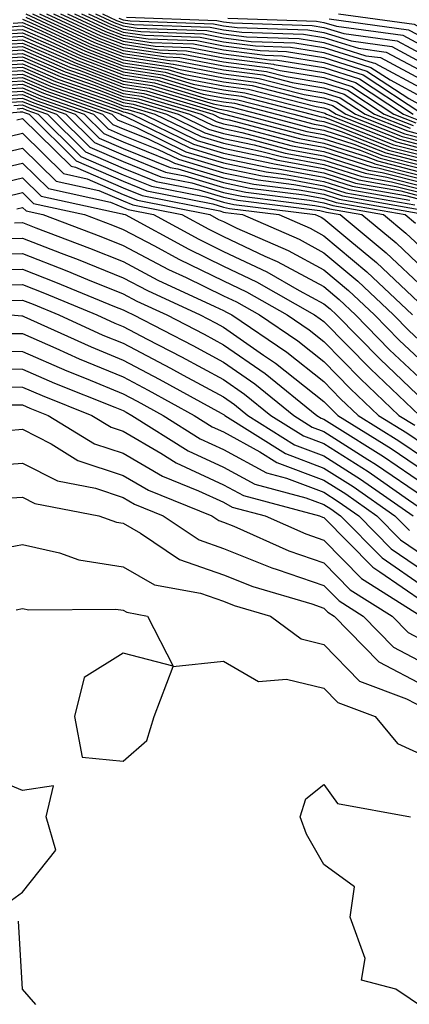
# Model space of a CAD drawing. Units: inches. Extents: x 1002803 to 1005443, y 7242458 to 7245098.
# Drawn here: x 1003418 to 1003457, y 7244783 to 7244881 of the extents above; entities that cross this region are included whole.
import ezdxf

# ---------------------------------------------------------------- set-up
doc = ezdxf.new("R2010")
doc.units = ezdxf.units.IN
doc.header["$MEASUREMENT"] = 0
doc.layers.add('Contour_10027242', color=7, linetype='Continuous', true_color=0x2372a8)

msp = doc.modelspace()

# ---------------------------------------------------------------- linework, layer by layer
at = {"layer": 'Contour_10027242'}
for points in [[(1003418.05, 7244881.393, 3052), (1003418.987, 7244880.983, 3052), (1003424.534, 7244878.404, 3052), (1003428.05, 7244877.047, 3052), (1003432.513, 7244876.383, 3052), (1003434.056, 7244875.914, 3052), (1003438.05, 7244875.143, 3052), (1003440.901, 7244874.772, 3052), (1003446.693, 7244873.277, 3052), (1003448.05, 7244873.053, 3052), (1003448.909, 7244872.779, 3052), (1003450.218, 7244871.92, 3052), (1003455.833, 7244869.703, 3052), (1003458.05, 7244869.127, 3052)], [(1003418.362, 7244881.92, 3054), (1003424.974, 7244878.844, 3054), (1003428.05, 7244877.652, 3054), (1003433.04, 7244876.91, 3054), (1003433.06, 7244876.91, 3054), (1003438.05, 7244875.943, 3054), (1003441.605, 7244875.475, 3054), (1003445.491, 7244874.479, 3054), (1003448.05, 7244874.059, 3054), (1003449.671, 7244873.541, 3054), (1003452.142, 7244871.92, 3054), (1003456.38, 7244870.25, 3054), (1003458.05, 7244869.811, 3054)], [(1003418.382, 7244881.588, 3053), (1003424.759, 7244878.629, 3053), (1003428.05, 7244877.35, 3053), (1003432.776, 7244876.647, 3053), (1003433.558, 7244876.412, 3053), (1003438.05, 7244875.543, 3053), (1003441.253, 7244875.123, 3053), (1003446.097, 7244873.873, 3053), (1003448.05, 7244873.561, 3053), (1003449.29, 7244873.16, 3053), (1003451.185, 7244871.92, 3053), (1003456.107, 7244869.977, 3053), (1003458.05, 7244869.469, 3053)], [(1003419.056, 7244881.92, 3055), (1003425.198, 7244879.068, 3055), (1003428.05, 7244877.965, 3055), (1003432.698, 7244877.272, 3055), (1003433.372, 7244877.242, 3055), (1003438.05, 7244876.334, 3055), (1003441.956, 7244875.826, 3055), (1003444.896, 7244875.074, 3055), (1003448.05, 7244874.557, 3055), (1003450.052, 7244873.922, 3055), (1003453.099, 7244871.92, 3055), (1003456.644, 7244870.514, 3055)], [(1003419.749, 7244881.92, 3056), (1003425.413, 7244879.283, 3056), (1003428.05, 7244878.268, 3056), (1003432.337, 7244877.633, 3056), (1003433.714, 7244877.584, 3056), (1003438.05, 7244876.735, 3056), (1003442.318, 7244876.188, 3056), (1003444.3, 7244875.67, 3056), (1003448.05, 7244875.055, 3056), (1003450.433, 7244874.303, 3056), (1003454.056, 7244871.92, 3056), (1003456.917, 7244870.787, 3056)], [(1003420.443, 7244881.92, 3057), (1003425.638, 7244879.508, 3057), (1003428.05, 7244878.57, 3057), (1003431.985, 7244877.985, 3057), (1003434.046, 7244877.916, 3057), (1003438.05, 7244877.135, 3057), (1003442.669, 7244876.539, 3057), (1003443.694, 7244876.276, 3057), (1003448.05, 7244875.563, 3057), (1003450.814, 7244874.684, 3057), (1003455.013, 7244871.92, 3057), (1003457.191, 7244871.061, 3057)], [(1003421.136, 7244881.92, 3058), (1003425.853, 7244879.723, 3058), (1003428.05, 7244878.883, 3058), (1003431.624, 7244878.346, 3058), (1003434.378, 7244878.248, 3058), (1003438.05, 7244877.535, 3058), (1003443.021, 7244876.891, 3058), (1003443.099, 7244876.871, 3058), (1003448.05, 7244876.061, 3058), (1003451.194, 7244875.065, 3058), (1003455.98, 7244871.92, 3058), (1003457.464, 7244871.334, 3058)], [(1003421.829, 7244881.92, 3059), (1003426.077, 7244879.947, 3059), (1003428.05, 7244879.186, 3059), (1003431.263, 7244878.707, 3059), (1003434.71, 7244878.58, 3059), (1003438.05, 7244877.936, 3059), (1003442.63, 7244877.34, 3059), (1003443.441, 7244877.311, 3059), (1003448.05, 7244876.559, 3059), (1003451.575, 7244875.445, 3059), (1003456.937, 7244871.92, 3059)], [(1003422.532, 7244881.92, 3060), (1003426.302, 7244880.172, 3060), (1003428.05, 7244879.488, 3060), (1003430.901, 7244879.068, 3060), (1003435.052, 7244878.922, 3060), (1003438.05, 7244878.336, 3060), (1003442.171, 7244877.799, 3060), (1003443.88, 7244877.75, 3060), (1003448.05, 7244877.067, 3060), (1003451.956, 7244875.826, 3060), (1003457.894, 7244871.92, 3060)], [(1003423.226, 7244881.92, 3061), (1003426.517, 7244880.387, 3061), (1003428.05, 7244879.791, 3061), (1003430.55, 7244879.42, 3061), (1003435.384, 7244879.254, 3061), (1003438.05, 7244878.736, 3061), (1003441.712, 7244878.258, 3061), (1003444.31, 7244878.18, 3061), (1003448.05, 7244877.565, 3061), (1003452.337, 7244876.207, 3061), (1003456.497, 7244873.473, 3061), (1003458.05, 7244872.633, 3061)], [(1003423.919, 7244881.92, 3062), (1003426.741, 7244880.611, 3062), (1003428.05, 7244880.104, 3062), (1003430.189, 7244879.781, 3062), (1003435.716, 7244879.586, 3062), (1003438.05, 7244879.137, 3062), (1003441.253, 7244878.717, 3062), (1003444.739, 7244878.61, 3062), (1003448.05, 7244878.063, 3062), (1003452.718, 7244876.588, 3062), (1003454.642, 7244875.328, 3062), (1003458.05, 7244873.492, 3062)], [(1003424.612, 7244881.92, 3063), (1003426.956, 7244880.826, 3063), (1003428.05, 7244880.406, 3063), (1003429.827, 7244880.143, 3063), (1003436.048, 7244879.918, 3063), (1003438.05, 7244879.537, 3063), (1003440.794, 7244879.176, 3063), (1003445.169, 7244879.039, 3063), (1003448.05, 7244878.57, 3063), (1003452.943, 7244877.027, 3063), (1003453.128, 7244876.998, 3063), (1003458.05, 7244874.342, 3063)], [(1003425.306, 7244881.92, 3064), (1003427.181, 7244881.051, 3064), (1003428.05, 7244880.709, 3064), (1003429.466, 7244880.504, 3064), (1003436.39, 7244880.26, 3064), (1003438.05, 7244879.938, 3064), (1003440.335, 7244879.635, 3064), (1003445.599, 7244879.469, 3064), (1003448.05, 7244879.068, 3064), (1003452.22, 7244877.75, 3064), (1003453.685, 7244877.555, 3064), (1003458.05, 7244875.201, 3064), (1003461.019, 7244874.889, 3064), (1003465.941, 7244874.029, 3064), (1003468.05, 7244873.785, 3064), (1003469.935, 7244873.805, 3064), (1003476.4, 7244873.57, 3064), (1003478.05, 7244873.59, 3064), (1003480.384, 7244874.254, 3064), (1003484.359, 7244875.611, 3064), (1003488.05, 7244876.5, 3064), (1003492.22, 7244877.75, 3064), (1003497.474, 7244881.92, 3064)], [(1003425.999, 7244881.92, 3065), (1003427.396, 7244881.266, 3065), (1003428.05, 7244881.022, 3065), (1003429.114, 7244880.856, 3065), (1003436.722, 7244880.592, 3065), (1003438.05, 7244880.328, 3065), (1003439.876, 7244880.094, 3065), (1003446.028, 7244879.899, 3065), (1003448.05, 7244879.567, 3065), (1003451.487, 7244878.483, 3065), (1003454.241, 7244878.111, 3065), (1003458.05, 7244876.061, 3065), (1003461.79, 7244875.66, 3065), (1003464.837, 7244875.133, 3065), (1003468.05, 7244874.752, 3065), (1003470.911, 7244874.781, 3065), (1003475.345, 7244874.625, 3065), (1003478.05, 7244874.654, 3065), (1003481.868, 7244875.738, 3065), (1003483.626, 7244876.344, 3065), (1003488.05, 7244877.408, 3065), (1003491.526, 7244878.443, 3065), (1003495.892, 7244881.92, 3065)], [(1003427.62, 7244881.49, 3066), (1003428.05, 7244881.324, 3066), (1003428.753, 7244881.217, 3066), (1003437.054, 7244880.924, 3066), (1003438.05, 7244880.729, 3066), (1003439.417, 7244880.553, 3066), (1003446.458, 7244880.328, 3066), (1003448.05, 7244880.074, 3066), (1003450.755, 7244879.215, 3066), (1003454.798, 7244878.668, 3066), (1003458.05, 7244876.91, 3066), (1003462.571, 7244876.442, 3066), (1003463.734, 7244876.236, 3066), (1003468.05, 7244875.719, 3066), (1003471.898, 7244875.768, 3066), (1003474.29, 7244875.68, 3066), (1003478.05, 7244875.729, 3066), (1003482.874, 7244877.096, 3066), (1003483.304, 7244877.174, 3066), (1003488.05, 7244878.317, 3066), (1003490.823, 7244879.147, 3066), (1003494.31, 7244881.92, 3066)], [(1003428.392, 7244881.578, 3067), (1003437.386, 7244881.256, 3067), (1003438.05, 7244881.129, 3067), (1003438.958, 7244881.012, 3067), (1003446.888, 7244880.758, 3067), (1003448.05, 7244880.572, 3067), (1003450.023, 7244879.947, 3067), (1003455.355, 7244879.225, 3067), (1003458.05, 7244877.77, 3067), (1003462.689, 7244877.281, 3067), (1003463.382, 7244877.252, 3067), (1003468.05, 7244876.695, 3067), (1003472.874, 7244876.744, 3067), (1003473.235, 7244876.735, 3067), (1003478.05, 7244876.793, 3067), (1003482.044, 7244877.926, 3067), (1003484.505, 7244878.375, 3067), (1003488.05, 7244879.235, 3067), (1003490.12, 7244879.85, 3067), (1003492.728, 7244881.92, 3067)], [(1003438.499, 7244881.471, 3068), (1003447.327, 7244881.197, 3068), (1003448.05, 7244881.07, 3068), (1003449.29, 7244880.68, 3068), (1003455.911, 7244879.781, 3068), (1003458.05, 7244878.629, 3068), (1003461.732, 7244878.238, 3068), (1003464.241, 7244878.111, 3068), (1003468.05, 7244877.662, 3068), (1003472.259, 7244877.711, 3068), (1003473.939, 7244877.809, 3068), (1003478.05, 7244877.867, 3068), (1003481.214, 7244878.756, 3068), (1003485.706, 7244879.576, 3068), (1003488.05, 7244880.143, 3068), (1003489.417, 7244880.553, 3068), (1003491.146, 7244881.92, 3068)], [(1003448.558, 7244881.412, 3069), (1003456.468, 7244880.338, 3069), (1003458.05, 7244879.479, 3069), (1003460.775, 7244879.195, 3069), (1003465.11, 7244878.981, 3069), (1003468.05, 7244878.639, 3069), (1003471.302, 7244878.668, 3069), (1003475.023, 7244878.893, 3069), (1003478.05, 7244878.932, 3069), (1003480.374, 7244879.596, 3069), (1003486.898, 7244880.768, 3069), (1003488.05, 7244881.051, 3069), (1003488.724, 7244881.246, 3069), (1003489.564, 7244881.92, 3069)], [(1003449.495, 7244881.92, 3070), (1003457.025, 7244880.895, 3070), (1003458.05, 7244880.338, 3070), (1003459.818, 7244880.152, 3070), (1003465.98, 7244879.85, 3070), (1003468.05, 7244879.606, 3070), (1003470.335, 7244879.635, 3070), (1003476.107, 7244879.977, 3070), (1003478.05, 7244879.996, 3070), (1003479.544, 7244880.426, 3070), (1003487.816, 7244881.92, 3070)], [(1003416.39, 7244880.26, 3049), (1003418.05, 7244880.367, 3049), (1003420.794, 7244879.176, 3049), (1003423.87, 7244877.74, 3049), (1003428.05, 7244876.129, 3049), (1003431.712, 7244875.582, 3049), (1003435.54, 7244874.43, 3049), (1003438.05, 7244873.942, 3049), (1003439.837, 7244873.707, 3049), (1003446.78, 7244871.92, 3049), (1003447.786, 7244871.656, 3049), (1003448.05, 7244871.608, 3049), (1003448.509, 7244871.461, 3049), (1003455.013, 7244868.883, 3049), (1003458.05, 7244868.111, 3049)], [(1003416.751, 7244880.621, 3050), (1003418.05, 7244880.709, 3050), (1003420.189, 7244879.781, 3050), (1003424.095, 7244877.965, 3050), (1003428.05, 7244876.432, 3050), (1003431.976, 7244875.846, 3050), (1003435.042, 7244874.928, 3050), (1003438.05, 7244874.342, 3050), (1003440.189, 7244874.059, 3050), (1003447.894, 7244872.076, 3050), (1003448.05, 7244872.057, 3050), (1003448.148, 7244872.018, 3050), (1003448.304, 7244871.92, 3050), (1003455.286, 7244869.156, 3050), (1003458.05, 7244868.443, 3050)], [(1003417.122, 7244880.992, 3051), (1003418.05, 7244881.051, 3051), (1003419.583, 7244880.387, 3051), (1003424.319, 7244878.19, 3051), (1003428.05, 7244876.744, 3051), (1003432.249, 7244876.119, 3051), (1003434.544, 7244875.426, 3051), (1003438.05, 7244874.742, 3051), (1003440.55, 7244874.42, 3051), (1003447.288, 7244872.682, 3051), (1003448.05, 7244872.555, 3051), (1003448.528, 7244872.399, 3051), (1003449.261, 7244871.92, 3051), (1003455.56, 7244869.43, 3051), (1003458.05, 7244868.785, 3051)], [(1003415.296, 7244879.166, 3046), (1003418.05, 7244879.342, 3046), (1003422.601, 7244877.369, 3046), (1003423.216, 7244877.086, 3046), (1003428.05, 7244875.211, 3046), (1003430.921, 7244874.791, 3046), (1003437.025, 7244872.945, 3046), (1003438.05, 7244872.74, 3046), (1003438.782, 7244872.652, 3046), (1003441.605, 7244871.92, 3046), (1003446.702, 7244870.572, 3046), (1003448.05, 7244870.328, 3046), (1003450.394, 7244869.576, 3046), (1003454.202, 7244868.072, 3046), (1003458.05, 7244867.086, 3046)], [(1003415.657, 7244879.527, 3047), (1003418.05, 7244879.684, 3047), (1003421.995, 7244877.975, 3047), (1003423.431, 7244877.301, 3047), (1003428.05, 7244875.514, 3047), (1003431.185, 7244875.055, 3047), (1003436.536, 7244873.434, 3047), (1003438.05, 7244873.141, 3047), (1003439.134, 7244873.004, 3047), (1003443.333, 7244871.92, 3047), (1003447.064, 7244870.934, 3047), (1003448.05, 7244870.758, 3047), (1003449.769, 7244870.201, 3047), (1003454.476, 7244868.346, 3047), (1003458.05, 7244867.428, 3047)], [(1003416.028, 7244879.899, 3048), (1003418.05, 7244880.026, 3048), (1003421.4, 7244878.57, 3048), (1003423.655, 7244877.526, 3048), (1003428.05, 7244875.826, 3048), (1003431.448, 7244875.318, 3048), (1003436.038, 7244873.932, 3048), (1003438.05, 7244873.541, 3048), (1003439.485, 7244873.356, 3048), (1003445.052, 7244871.92, 3048), (1003447.425, 7244871.295, 3048), (1003448.05, 7244871.178, 3048), (1003449.134, 7244870.836, 3048), (1003454.749, 7244868.619, 3048), (1003458.05, 7244867.77, 3048)], [(1003414.202, 7244878.072, 3043), (1003418.05, 7244878.317, 3043), (1003422.513, 7244876.383, 3043), (1003424.173, 7244875.797, 3043), (1003428.05, 7244874.293, 3043), (1003430.12, 7244873.99, 3043), (1003436.976, 7244871.92, 3043), (1003437.698, 7244871.568, 3043), (1003438.05, 7244871.461, 3043), (1003438.626, 7244871.344, 3043), (1003445.628, 7244869.498, 3043), (1003448.05, 7244869.049, 3043), (1003452.269, 7244867.701, 3043), (1003453.392, 7244867.262, 3043), (1003458.05, 7244866.061, 3043)], [(1003414.564, 7244878.434, 3044), (1003418.05, 7244878.658, 3044), (1003422.747, 7244876.617, 3044), (1003423.675, 7244876.295, 3044), (1003428.05, 7244874.606, 3044), (1003430.384, 7244874.254, 3044), (1003438.021, 7244871.949, 3044), (1003438.05, 7244871.949, 3044), (1003438.069, 7244871.94, 3044), (1003438.157, 7244871.92, 3044), (1003445.989, 7244869.86, 3044), (1003448.05, 7244869.479, 3044), (1003451.644, 7244868.326, 3044), (1003453.655, 7244867.526, 3044), (1003458.05, 7244866.402, 3044)], [(1003414.925, 7244878.795, 3045), (1003418.05, 7244879, 3045), (1003422.991, 7244876.861, 3045), (1003423.177, 7244876.793, 3045), (1003428.05, 7244874.908, 3045), (1003430.648, 7244874.518, 3045), (1003437.523, 7244872.447, 3045), (1003438.05, 7244872.34, 3045), (1003438.421, 7244872.291, 3045), (1003439.876, 7244871.92, 3045), (1003446.341, 7244870.211, 3045), (1003448.05, 7244869.908, 3045), (1003451.019, 7244868.951, 3045), (1003453.929, 7244867.799, 3045), (1003458.05, 7244866.744, 3045)], [(1003413.109, 7244876.979, 3040), (1003418.05, 7244877.291, 3040), (1003421.8, 7244875.67, 3040), (1003425.667, 7244874.303, 3040), (1003428.05, 7244873.375, 3040), (1003429.319, 7244873.19, 3040), (1003433.528, 7244871.92, 3040), (1003436.566, 7244870.436, 3040), (1003438.05, 7244869.996, 3040), (1003440.482, 7244869.488, 3040), (1003444.544, 7244868.414, 3040), (1003448.05, 7244867.779, 3040), (1003452.484, 7244866.354, 3040), (1003453.86, 7244866.11, 3040), (1003458.05, 7244865.035, 3040)], [(1003413.47, 7244877.34, 3041), (1003418.05, 7244877.633, 3041), (1003422.034, 7244875.904, 3041), (1003425.169, 7244874.801, 3041), (1003428.05, 7244873.688, 3041), (1003429.583, 7244873.453, 3041), (1003434.681, 7244871.92, 3041), (1003436.946, 7244870.817, 3041), (1003438.05, 7244870.485, 3041), (1003439.866, 7244870.104, 3041), (1003444.905, 7244868.776, 3041), (1003448.05, 7244868.199, 3041), (1003452.806, 7244866.676, 3041), (1003453.401, 7244866.568, 3041), (1003458.05, 7244865.377, 3041)], [(1003413.831, 7244877.701, 3042), (1003418.05, 7244877.975, 3042), (1003422.278, 7244876.149, 3042), (1003424.671, 7244875.299, 3042), (1003428.05, 7244873.99, 3042), (1003429.857, 7244873.727, 3042), (1003435.823, 7244871.92, 3042), (1003437.318, 7244871.188, 3042), (1003438.05, 7244870.973, 3042), (1003439.251, 7244870.719, 3042), (1003445.267, 7244869.137, 3042), (1003448.05, 7244868.629, 3042), (1003452.894, 7244867.076, 3042), (1003453.118, 7244866.988, 3042), (1003458.05, 7244865.719, 3042)], [(1003413.323, 7244876.647, 3039), (1003418.05, 7244876.949, 3039), (1003421.556, 7244875.426, 3039), (1003426.165, 7244873.805, 3039), (1003428.05, 7244873.072, 3039), (1003429.056, 7244872.926, 3039), (1003432.386, 7244871.92, 3039), (1003436.194, 7244870.065, 3039), (1003438.05, 7244869.508, 3039), (1003441.107, 7244868.863, 3039), (1003444.183, 7244868.053, 3039), (1003448.05, 7244867.35, 3039), (1003452.161, 7244866.031, 3039), (1003454.319, 7244865.651, 3039), (1003458.05, 7244864.693, 3039)], [(1003413.646, 7244876.324, 3038), (1003418.05, 7244876.608, 3038), (1003421.321, 7244875.192, 3038), (1003426.663, 7244873.307, 3038), (1003428.05, 7244872.77, 3038), (1003428.792, 7244872.662, 3038), (1003431.234, 7244871.92, 3038), (1003435.814, 7244869.684, 3038), (1003438.05, 7244869.02, 3038), (1003441.722, 7244868.248, 3038), (1003443.821, 7244867.692, 3038), (1003448.05, 7244866.92, 3038), (1003451.839, 7244865.709, 3038), (1003454.778, 7244865.192, 3038), (1003458.05, 7244864.352, 3038)], [(1003413.968, 7244876.002, 3037), (1003418.05, 7244876.266, 3037), (1003421.077, 7244874.947, 3037), (1003427.161, 7244872.809, 3037), (1003428.05, 7244872.467, 3037), (1003428.519, 7244872.389, 3037), (1003430.091, 7244871.92, 3037), (1003435.443, 7244869.313, 3037), (1003438.05, 7244868.531, 3037), (1003442.337, 7244867.633, 3037), (1003443.46, 7244867.33, 3037), (1003448.05, 7244866.5, 3037), (1003451.517, 7244865.387, 3037), (1003455.237, 7244864.733, 3037), (1003458.05, 7244864.01, 3037)], [(1003414.29, 7244875.68, 3036), (1003418.05, 7244875.924, 3036), (1003420.843, 7244874.713, 3036), (1003427.659, 7244872.311, 3036), (1003428.05, 7244872.154, 3036), (1003428.255, 7244872.125, 3036), (1003428.939, 7244871.92, 3036), (1003435.062, 7244868.932, 3036), (1003438.05, 7244868.043, 3036), (1003442.952, 7244867.018, 3036), (1003443.109, 7244866.979, 3036), (1003448.05, 7244866.07, 3036), (1003451.194, 7244865.065, 3036), (1003455.696, 7244864.274, 3036), (1003458.05, 7244863.668, 3036)], [(1003414.612, 7244875.358, 3035), (1003418.05, 7244875.582, 3035), (1003420.609, 7244874.479, 3035), (1003427.845, 7244871.92, 3035), (1003427.952, 7244871.822, 3035), (1003428.05, 7244871.774, 3035), (1003428.294, 7244871.676, 3035), (1003434.691, 7244868.561, 3035), (1003438.05, 7244867.555, 3035), (1003442.708, 7244866.578, 3035), (1003443.489, 7244866.481, 3035), (1003448.05, 7244865.651, 3035), (1003450.872, 7244864.742, 3035), (1003456.155, 7244863.815, 3035), (1003458.05, 7244863.326, 3035)], [(1003414.935, 7244875.035, 3034), (1003418.05, 7244875.24, 3034), (1003420.364, 7244874.235, 3034), (1003426.927, 7244871.92, 3034), (1003427.493, 7244871.363, 3034), (1003428.05, 7244871.119, 3034), (1003429.388, 7244870.582, 3034), (1003434.31, 7244868.18, 3034), (1003438.05, 7244867.067, 3034), (1003442.298, 7244866.168, 3034), (1003444.017, 7244865.953, 3034), (1003448.05, 7244865.221, 3034), (1003450.55, 7244864.42, 3034), (1003456.614, 7244863.356, 3034)], [(1003415.247, 7244874.723, 3033), (1003418.05, 7244874.899, 3033), (1003420.13, 7244874, 3033), (1003426.019, 7244871.92, 3033), (1003427.034, 7244870.904, 3033), (1003428.05, 7244870.465, 3033), (1003430.472, 7244869.498, 3033), (1003433.939, 7244867.809, 3033), (1003438.05, 7244866.578, 3033), (1003441.898, 7244865.768, 3033), (1003444.534, 7244865.436, 3033), (1003448.05, 7244864.791, 3033), (1003450.228, 7244864.098, 3033), (1003457.083, 7244862.887, 3033)], [(1003415.569, 7244874.401, 3032), (1003418.05, 7244874.557, 3032), (1003419.886, 7244873.756, 3032), (1003425.101, 7244871.92, 3032), (1003426.585, 7244870.455, 3032), (1003428.05, 7244869.811, 3032), (1003431.566, 7244868.404, 3032), (1003433.558, 7244867.428, 3032), (1003438.05, 7244866.09, 3032), (1003441.497, 7244865.367, 3032), (1003445.052, 7244864.918, 3032), (1003448.05, 7244864.371, 3032), (1003449.905, 7244863.776, 3032), (1003457.542, 7244862.428, 3032)], [(1003415.892, 7244874.078, 3031), (1003418.05, 7244874.215, 3031), (1003419.651, 7244873.522, 3031), (1003424.183, 7244871.92, 3031), (1003426.126, 7244869.996, 3031), (1003428.05, 7244869.156, 3031), (1003432.659, 7244867.311, 3031), (1003433.187, 7244867.057, 3031), (1003438.05, 7244865.592, 3031), (1003441.087, 7244864.957, 3031), (1003445.569, 7244864.401, 3031), (1003448.05, 7244863.942, 3031), (1003449.583, 7244863.453, 3031), (1003458.001, 7244861.969, 3031)], [(1003416.214, 7244873.756, 3030), (1003418.05, 7244873.873, 3030), (1003419.407, 7244873.277, 3030), (1003423.275, 7244871.92, 3030), (1003425.677, 7244869.547, 3030), (1003428.05, 7244868.502, 3030), (1003432.747, 7244866.617, 3030), (1003433.499, 7244866.471, 3030), (1003438.05, 7244865.104, 3030), (1003440.687, 7244864.557, 3030), (1003446.097, 7244863.873, 3030), (1003448.05, 7244863.522, 3030), (1003449.261, 7244863.131, 3030), (1003456.136, 7244861.92, 3030), (1003457.181, 7244861.051, 3030)], [(1003416.536, 7244873.434, 3029), (1003418.05, 7244873.531, 3029), (1003419.173, 7244873.043, 3029), (1003422.357, 7244871.92, 3029), (1003425.218, 7244869.088, 3029), (1003428.05, 7244867.858, 3029), (1003432.288, 7244866.158, 3029), (1003434.193, 7244865.777, 3029), (1003438.05, 7244864.615, 3029), (1003440.286, 7244864.156, 3029), (1003446.614, 7244863.356, 3029), (1003448.05, 7244863.092, 3029), (1003448.939, 7244862.809, 3029), (1003453.987, 7244861.92, 3029), (1003456.204, 7244860.074, 3029), (1003458.05, 7244858.336, 3029)], [(1003416.859, 7244873.111, 3028), (1003418.05, 7244873.19, 3028), (1003418.939, 7244872.809, 3028), (1003421.439, 7244871.92, 3028), (1003424.759, 7244868.629, 3028), (1003428.05, 7244867.203, 3028), (1003431.819, 7244865.69, 3028), (1003434.896, 7244865.074, 3028), (1003438.05, 7244864.127, 3028), (1003439.876, 7244863.746, 3028), (1003447.132, 7244862.838, 3028), (1003448.05, 7244862.672, 3028), (1003448.616, 7244862.486, 3028), (1003451.829, 7244861.92, 3028), (1003455.228, 7244859.098, 3028), (1003458.05, 7244856.432, 3028)], [(1003417.181, 7244872.789, 3027), (1003418.05, 7244872.848, 3027), (1003418.694, 7244872.565, 3027), (1003420.53, 7244871.92, 3027), (1003424.31, 7244868.18, 3027), (1003428.05, 7244866.549, 3027), (1003431.351, 7244865.221, 3027), (1003435.589, 7244864.381, 3027), (1003438.05, 7244863.639, 3027), (1003439.476, 7244863.346, 3027), (1003447.659, 7244862.311, 3027), (1003448.05, 7244862.242, 3027), (1003448.294, 7244862.164, 3027), (1003449.681, 7244861.92, 3027), (1003454.251, 7244858.121, 3027), (1003458.05, 7244854.527, 3027)], [(1003417.503, 7244872.467, 3026), (1003418.05, 7244872.506, 3026), (1003418.46, 7244872.33, 3026), (1003419.612, 7244871.92, 3026), (1003423.851, 7244867.721, 3026), (1003428.05, 7244865.895, 3026), (1003430.882, 7244864.752, 3026), (1003436.292, 7244863.678, 3026), (1003438.05, 7244863.151, 3026), (1003439.066, 7244862.936, 3026), (1003447.171, 7244861.92, 3026), (1003447.786, 7244861.656, 3026), (1003448.05, 7244861.51, 3026), (1003450.638, 7244859.332, 3026), (1003453.275, 7244857.145, 3026), (1003458.05, 7244852.633, 3026)], [(1003415.374, 7244871.92, 3025), (1003417.825, 7244872.145, 3025), (1003418.05, 7244872.164, 3025), (1003418.216, 7244872.086, 3025), (1003418.694, 7244871.92, 3025), (1003423.401, 7244867.272, 3025), (1003428.05, 7244865.24, 3025), (1003430.423, 7244864.293, 3025), (1003436.985, 7244862.985, 3025), (1003438.05, 7244862.662, 3025), (1003438.665, 7244862.535, 3025), (1003443.558, 7244861.92, 3025), (1003446.683, 7244860.553, 3025), (1003448.05, 7244859.811, 3025), (1003452.337, 7244856.207, 3025), (1003456.868, 7244851.92, 3025)], [(1003417.484, 7244871.354, 3024), (1003418.05, 7244871.49, 3024), (1003422.874, 7244866.744, 3024), (1003423.323, 7244866.647, 3024), (1003428.05, 7244864.586, 3024), (1003429.954, 7244863.824, 3024), (1003437.689, 7244862.281, 3024), (1003438.05, 7244862.174, 3024), (1003438.265, 7244862.135, 3024), (1003439.935, 7244861.92, 3024), (1003445.589, 7244859.459, 3024), (1003448.05, 7244858.121, 3024), (1003451.419, 7244855.289, 3024), (1003454.974, 7244851.92, 3024), (1003456.497, 7244850.367, 3024), (1003458.05, 7244848.902, 3024)], [(1003415.55, 7244869.42, 3023), (1003418.05, 7244870.016, 3023), (1003422.132, 7244866.002, 3023), (1003424.485, 7244865.485, 3023), (1003428.05, 7244863.932, 3023), (1003429.485, 7244863.356, 3023), (1003436.702, 7244861.92, 3023), (1003437.571, 7244861.442, 3023), (1003438.05, 7244861.217, 3023), (1003439.388, 7244860.582, 3023), (1003444.485, 7244858.356, 3023), (1003448.05, 7244856.432, 3023), (1003450.501, 7244854.371, 3023), (1003453.089, 7244851.92, 3023), (1003455.55, 7244849.42, 3023), (1003458.05, 7244847.037, 3023)], [(1003413.626, 7244867.496, 3022), (1003418.05, 7244868.541, 3022), (1003421.38, 7244865.25, 3022), (1003425.638, 7244864.332, 3022), (1003428.05, 7244863.277, 3022), (1003429.017, 7244862.887, 3022), (1003433.9, 7244861.92, 3022), (1003436.585, 7244860.455, 3022), (1003438.05, 7244859.742, 3022), (1003442.181, 7244857.789, 3022), (1003443.392, 7244857.262, 3022), (1003448.05, 7244854.742, 3022), (1003449.583, 7244853.453, 3022), (1003451.194, 7244851.92, 3022), (1003454.593, 7244848.463, 3022), (1003458.05, 7244845.182, 3022)], [(1003413.89, 7244866.08, 3021), (1003418.05, 7244867.057, 3021), (1003420.638, 7244864.508, 3021), (1003426.8, 7244863.17, 3021), (1003428.05, 7244862.623, 3021), (1003428.558, 7244862.428, 3021), (1003431.087, 7244861.92, 3021), (1003435.589, 7244859.459, 3021), (1003438.05, 7244858.258, 3021), (1003442.357, 7244856.227, 3021), (1003445.599, 7244854.371, 3021), (1003448.05, 7244853.043, 3021), (1003448.665, 7244852.535, 3021), (1003449.31, 7244851.92, 3021), (1003453.636, 7244847.506, 3021), (1003458.05, 7244843.317, 3021)], [(1003415.081, 7244864.889, 3020), (1003418.05, 7244865.582, 3020), (1003419.896, 7244863.766, 3020), (1003427.962, 7244862.008, 3020), (1003428.05, 7244861.969, 3020), (1003428.089, 7244861.959, 3020), (1003428.275, 7244861.92, 3020), (1003434.593, 7244858.463, 3020), (1003438.05, 7244856.783, 3020), (1003441.351, 7244855.221, 3020), (1003447.122, 7244851.92, 3020), (1003447.679, 7244851.549, 3020), (1003448.05, 7244851.256, 3020), (1003452.679, 7244846.549, 3020), (1003457.552, 7244841.92, 3020)], [(1003416.282, 7244863.688, 3019), (1003418.05, 7244864.108, 3019), (1003419.153, 7244863.024, 3019), (1003424.222, 7244861.92, 3019), (1003426.995, 7244860.865, 3019), (1003428.05, 7244860.445, 3019), (1003431.175, 7244858.795, 3019), (1003433.597, 7244857.467, 3019), (1003438.05, 7244855.309, 3019), (1003440.355, 7244854.225, 3019), (1003444.378, 7244851.92, 3019), (1003446.566, 7244850.436, 3019), (1003448.05, 7244849.264, 3019), (1003451.693, 7244845.563, 3019), (1003455.521, 7244841.92, 3019), (1003457.083, 7244840.953, 3019)], [(1003417.474, 7244862.496, 3018), (1003418.05, 7244862.633, 3018), (1003418.411, 7244862.281, 3018), (1003420.062, 7244861.92, 3018), (1003425.853, 7244859.723, 3018), (1003428.05, 7244858.834, 3018), (1003432.581, 7244856.451, 3018), (1003434.329, 7244855.641, 3018), (1003438.05, 7244853.834, 3018), (1003439.349, 7244853.219, 3018), (1003441.624, 7244851.92, 3018), (1003445.462, 7244849.332, 3018), (1003448.05, 7244847.272, 3018), (1003450.696, 7244844.567, 3018), (1003453.499, 7244841.92, 3018), (1003456.302, 7244840.172, 3018), (1003458.05, 7244838.971, 3018)], [(1003417.239, 7244861.11, 3017), (1003418.05, 7244861.119, 3017), (1003419.359, 7244860.611, 3017), (1003424.71, 7244858.58, 3017), (1003428.05, 7244857.233, 3017), (1003431.526, 7244855.397, 3017), (1003437.2, 7244852.77, 3017), (1003438.05, 7244852.36, 3017), (1003438.343, 7244852.213, 3017), (1003438.87, 7244851.92, 3017), (1003444.359, 7244848.229, 3017), (1003448.05, 7244845.279, 3017), (1003449.71, 7244843.58, 3017), (1003451.468, 7244841.92, 3017), (1003455.521, 7244839.391, 3017), (1003458.05, 7244837.662, 3017)], [(1003415.677, 7244859.547, 3016), (1003418.05, 7244859.576, 3016), (1003421.888, 7244858.082, 3016), (1003423.577, 7244857.447, 3016), (1003428.05, 7244855.631, 3016), (1003430.482, 7244854.352, 3016), (1003435.716, 7244851.92, 3016), (1003437.259, 7244851.129, 3016), (1003438.05, 7244850.699, 3016), (1003442.044, 7244847.926, 3016), (1003443.245, 7244847.115, 3016), (1003448.05, 7244843.287, 3016), (1003448.724, 7244842.594, 3016), (1003449.437, 7244841.92, 3016), (1003454.749, 7244838.619, 3016), (1003458.05, 7244836.354, 3016)], [(1003414.105, 7244857.975, 3015), (1003418.05, 7244858.033, 3015), (1003422.444, 7244856.315, 3015), (1003424.515, 7244855.455, 3015), (1003428.05, 7244854.029, 3015), (1003429.427, 7244853.297, 3015), (1003432.405, 7244851.92, 3015), (1003436.136, 7244850.006, 3015), (1003438.05, 7244848.961, 3015), (1003442.21, 7244846.08, 3015), (1003447.337, 7244841.92, 3015), (1003447.776, 7244841.647, 3015), (1003448.05, 7244841.539, 3015), (1003449.095, 7244840.875, 3015), (1003453.968, 7244837.838, 3015), (1003458.05, 7244835.035, 3015)], [(1003413.548, 7244856.422, 3014), (1003418.05, 7244856.49, 3014), (1003421.331, 7244855.201, 3014), (1003427.21, 7244852.76, 3014), (1003428.05, 7244852.418, 3014), (1003428.382, 7244852.252, 3014), (1003429.085, 7244851.92, 3014), (1003435.003, 7244848.873, 3014), (1003438.05, 7244847.223, 3014), (1003441.185, 7244845.055, 3014), (1003445.042, 7244841.92, 3014), (1003446.888, 7244840.758, 3014), (1003448.05, 7244840.328, 3014), (1003452.435, 7244837.535, 3014), (1003453.196, 7244837.067, 3014), (1003458.05, 7244833.727, 3014)], [(1003415.071, 7244854.899, 3013), (1003418.05, 7244854.947, 3013), (1003420.228, 7244854.098, 3013), (1003425.452, 7244851.92, 3013), (1003427.239, 7244851.11, 3013), (1003428.05, 7244850.768, 3013), (1003430.462, 7244849.508, 3013), (1003433.88, 7244847.75, 3013), (1003438.05, 7244845.494, 3013), (1003440.159, 7244844.029, 3013), (1003442.757, 7244841.92, 3013), (1003446.009, 7244839.879, 3013), (1003448.05, 7244839.108, 3013), (1003452.444, 7244836.315, 3013), (1003456.468, 7244833.502, 3013), (1003458.05, 7244832.418, 3013)], [(1003416.595, 7244853.375, 3012), (1003418.05, 7244853.395, 3012), (1003419.114, 7244852.985, 3012), (1003421.673, 7244851.92, 3012), (1003426.048, 7244849.918, 3012), (1003428.05, 7244849.098, 3012), (1003432.767, 7244846.637, 3012), (1003434.036, 7244845.934, 3012), (1003438.05, 7244843.756, 3012), (1003439.134, 7244843.004, 3012), (1003440.472, 7244841.92, 3012), (1003445.13, 7244839, 3012), (1003448.05, 7244837.897, 3012), (1003451.702, 7244835.572, 3012), (1003456.927, 7244831.92, 3012)], [(1003416.878, 7244851.92, 3011), (1003417.972, 7244851.842, 3011), (1003418.05, 7244851.842, 3011), (1003418.187, 7244851.783, 3011), (1003424.866, 7244848.736, 3011), (1003428.05, 7244847.418, 3011), (1003431.663, 7244845.533, 3011), (1003437.835, 7244842.135, 3011), (1003438.05, 7244842.018, 3011), (1003438.109, 7244841.979, 3011), (1003438.177, 7244841.92, 3011), (1003444.241, 7244838.111, 3011), (1003448.05, 7244836.676, 3011), (1003450.96, 7244834.83, 3011), (1003455.12, 7244831.92, 3011), (1003456.575, 7244830.445, 3011)], [(1003416.214, 7244850.084, 3010), (1003418.05, 7244850.065, 3010), (1003421.351, 7244848.619, 3010), (1003423.685, 7244847.555, 3010), (1003428.05, 7244845.748, 3010), (1003430.56, 7244844.43, 3010), (1003435.13, 7244841.92, 3010), (1003436.917, 7244840.787, 3010), (1003438.05, 7244840.27, 3010), (1003441.673, 7244838.297, 3010), (1003443.362, 7244837.233, 3010), (1003448.05, 7244835.465, 3010), (1003450.218, 7244834.088, 3010), (1003453.314, 7244831.92, 3010), (1003455.667, 7244829.537, 3010), (1003458.05, 7244827.887, 3010)], [(1003414.446, 7244848.317, 3009), (1003418.05, 7244848.287, 3009), (1003422.474, 7244846.344, 3009), (1003424.378, 7244845.592, 3009), (1003428.05, 7244844.078, 3009), (1003429.466, 7244843.336, 3009), (1003432.034, 7244841.92, 3009), (1003435.726, 7244839.596, 3009), (1003438.05, 7244838.512, 3009), (1003442.318, 7244836.188, 3009), (1003444.31, 7244835.66, 3009), (1003448.05, 7244834.254, 3009), (1003449.476, 7244833.346, 3009), (1003451.517, 7244831.92, 3009), (1003454.759, 7244828.629, 3009), (1003458.05, 7244826.354, 3009)], [(1003413.421, 7244846.549, 3008), (1003418.05, 7244846.52, 3008), (1003421.243, 7244845.113, 3008), (1003427.23, 7244842.74, 3008), (1003428.05, 7244842.399, 3008), (1003428.362, 7244842.233, 3008), (1003428.939, 7244841.92, 3008), (1003434.525, 7244838.395, 3008), (1003438.05, 7244836.764, 3008), (1003441.185, 7244835.055, 3008), (1003446.253, 7244833.717, 3008), (1003448.05, 7244833.033, 3008), (1003448.734, 7244832.604, 3008), (1003449.71, 7244831.92, 3008), (1003453.851, 7244827.721, 3008), (1003458.05, 7244824.82, 3008)], [(1003415.208, 7244844.762, 3007), (1003418.05, 7244844.742, 3007), (1003420.013, 7244843.883, 3007), (1003424.954, 7244841.92, 3007), (1003426.868, 7244840.738, 3007), (1003428.05, 7244840.348, 3007), (1003431.819, 7244838.151, 3007), (1003433.333, 7244837.203, 3007), (1003438.05, 7244835.006, 3007), (1003440.052, 7244833.922, 3007), (1003447.61, 7244831.92, 3007), (1003447.913, 7244831.783, 3007), (1003448.05, 7244831.735, 3007), (1003452.923, 7244826.793, 3007), (1003453.626, 7244826.344, 3007), (1003458.05, 7244823.277, 3007)], [(1003416.995, 7244842.975, 3006), (1003418.05, 7244842.965, 3006), (1003418.773, 7244842.643, 3006), (1003420.609, 7244841.92, 3006), (1003425.218, 7244839.088, 3006), (1003428.05, 7244838.151, 3006), (1003431.985, 7244835.856, 3006), (1003435.56, 7244834.41, 3006), (1003438.05, 7244833.258, 3006), (1003438.919, 7244832.789, 3006), (1003442.191, 7244831.92, 3006), (1003446.234, 7244830.104, 3006), (1003448.05, 7244829.479, 3006), (1003451.8, 7244825.67, 3006), (1003457.718, 7244821.92, 3006)], [(1003416.546, 7244840.416, 3005), (1003418.05, 7244840.533, 3005), (1003420.892, 7244839.078, 3005), (1003423.568, 7244837.438, 3005), (1003428.05, 7244835.943, 3005), (1003430.589, 7244834.459, 3005), (1003436.898, 7244831.92, 3005), (1003437.591, 7244831.461, 3005), (1003438.05, 7244831.295, 3005), (1003439.095, 7244830.875, 3005), (1003444.564, 7244828.434, 3005), (1003448.05, 7244827.223, 3005), (1003450.677, 7244824.547, 3005), (1003454.837, 7244821.92, 3005), (1003456.429, 7244820.299, 3005), (1003458.05, 7244819.44, 3005)], [(1003413.167, 7244836.803, 3004), (1003418.05, 7244837.154, 3004), (1003421.517, 7244835.387, 3004), (1003425.316, 7244834.654, 3004), (1003428.05, 7244833.736, 3004), (1003429.202, 7244833.072, 3004), (1003432.054, 7244831.92, 3004), (1003435.638, 7244829.508, 3004), (1003438.05, 7244828.668, 3004), (1003442.864, 7244826.735, 3004), (1003443.392, 7244826.578, 3004), (1003448.05, 7244824.967, 3004), (1003449.564, 7244823.434, 3004), (1003451.946, 7244821.92, 3004), (1003454.964, 7244818.834, 3004), (1003458.05, 7244817.213, 3004)], [(1003416.312, 7244833.658, 3003), (1003418.05, 7244833.785, 3003), (1003419.28, 7244833.151, 3003), (1003425.657, 7244831.92, 3003), (1003427.396, 7244831.266, 3003), (1003428.05, 7244831.168, 3003), (1003429.798, 7244830.172, 3003), (1003433.685, 7244827.555, 3003), (1003438.05, 7244826.041, 3003), (1003440.989, 7244824.86, 3003), (1003446.839, 7244823.131, 3003), (1003448.05, 7244822.711, 3003), (1003448.441, 7244822.311, 3003), (1003449.066, 7244821.92, 3003), (1003453.509, 7244817.379, 3003), (1003458.05, 7244814.986, 3003)], [(1003414.515, 7244828.385, 3002), (1003418.05, 7244829.068, 3002), (1003421.741, 7244828.229, 3002), (1003423.646, 7244827.516, 3002), (1003428.05, 7244826.842, 3002), (1003431.185, 7244825.055, 3002), (1003435.755, 7244824.215, 3002), (1003438.05, 7244823.424, 3002), (1003439.124, 7244822.994, 3002), (1003442.737, 7244821.92, 3002), (1003445.775, 7244819.645, 3002), (1003448.05, 7244819.098, 3002), (1003451.585, 7244815.455, 3002), (1003456.273, 7244813.697, 3002), (1003458.05, 7244812.76, 3002)], [(1003417.405, 7244822.565, 3001), (1003418.05, 7244822.682, 3001), (1003418.675, 7244822.545, 3001), (1003427.347, 7244822.623, 3001), (1003428.05, 7244822.516, 3001), (1003428.431, 7244822.301, 3001), (1003430.491, 7244821.92, 3001), (1003433.03, 7244816.94, 3001), (1003428.05, 7244818.238, 3001), (1003424.173, 7244815.797, 3001), (1003423.226, 7244811.92, 3001), (1003423.997, 7244807.867, 3001), (1003428.05, 7244807.486, 3001), (1003430.433, 7244809.537, 3001), (1003431.155, 7244811.92, 3001), (1003433.05, 7244816.92, 3001), (1003438.05, 7244817.428, 3001), (1003441.546, 7244815.416, 3001), (1003444.339, 7244815.631, 3001), (1003448.05, 7244814.742, 3001), (1003449.437, 7244813.307, 3001), (1003453.148, 7244811.92, 3001), (1003455.374, 7244809.244, 3001), (1003458.05, 7244808.014, 3001)], [(1003416.595, 7244793.375, 3001), (1003418.05, 7244794.42, 3001), (1003421.351, 7244798.619, 3001), (1003420.394, 7244801.92, 3001), (1003421.146, 7244805.016, 3001), (1003418.05, 7244804.557, 3001), (1003413.568, 7244806.402, 3001)], [(1003458.05, 7244782.838, 3000), (1003455.218, 7244784.752, 3000), (1003451.78, 7244785.651, 3000), (1003452.151, 7244787.818, 3000), (1003450.677, 7244791.92, 3000), (1003451.097, 7244794.967, 3000), (1003448.05, 7244797.184, 3000), (1003446.321, 7244800.192, 3000), (1003445.696, 7244801.92, 3000), (1003446.263, 7244803.707, 3000), (1003448.05, 7244805.152, 3000), (1003449.388, 7244803.258, 3000), (1003456.663, 7244801.92, 3000)], [(1003419.359, 7244783.229, 3001), (1003418.05, 7244784.752, 3001), (1003417.65, 7244791.52, 3001)]]:
    msp.add_polyline3d(points, dxfattribs=at)

doc.saveas('drawing.dxf')
